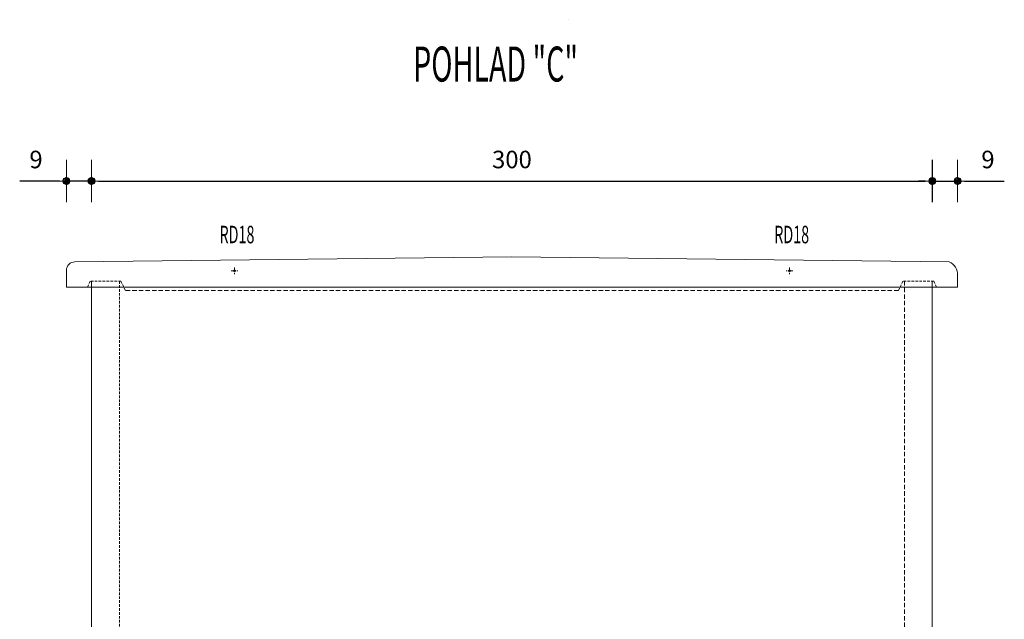
# Model space of a CAD drawing. Extents: x 0 to 1260, y 0 to 891.
# Drawn here: x 308 to 659, y 227 to 441 of the extents above; entities that cross this region are included whole.
import ezdxf

# ---------------------------------------------------------------- set-up
doc = ezdxf.new("R2010")
doc.units = 0
doc.header["$LTSCALE"] = 25
doc.linetypes.add('MITTE2', pattern=[0.265, 0.15, -0.05, 0.015, -0.05])
doc.linetypes.add('VERDECKT2', pattern=[0.1875, 0.125, -0.0625])
doc.layers.get('0').update_dxf_attribs({"linetype": 'CONTINUOUS'})
doc.layers.get('DEFPOINTS').update_dxf_attribs({"linetype": 'CONTINUOUS'})
for name, color, linetype, lineweight in [('Bemaßung', 3, 'CONTINUOUS', 13), ('Erde', 6, 'CONTINUOUS', 35), ('Kontur rot', 1, 'CONTINUOUS', 20), ('Kontur weiss', 7, 'CONTINUOUS', 9), ('LayoutPapRahm', 5, 'CONTINUOUS', 35), ('Mittellinie', 2, 'MITTE2', 5), ('Text', 1, 'CONTINUOUS', 13), ('Verdeckt', 4, 'VERDECKT2', 9)]:
    doc.layers.add(name, color=color, linetype=linetype, lineweight=lineweight)
doc.styles.get("Standard").update_dxf_attribs({"font": 'TXT.SHX'})
doc.dimstyles.new('M 50 von 25 0.25', dxfattribs={"dimtxt": 6.25, "dimasz": 2.5, "dimexe": 1.25, "dimexo": 1, "dimgap": 3.75, "dimtad": 1, "dimdec": 1, "dimtxsty": 'Standard', "dimblk1": 'Maßhilfslinie 1', "dimblk2": 'Maßhilfelinie 2', "dimsah": 1, "dimcen": 6.25, "dimse1": 1, "dimse2": 1, "dimclrd": 3, "dimclre": 3, "dimclrt": 1, "dimadec": 0, "dimazin": 0, "dimtfac": 1, "dimtdec": 1, "dimtmove": 0, "dimatfit": 3, "dimfxl": 1, "dimlwd": 25, "dimlwe": 25, "dimarcsym": 0})
pattern_1 = [(45, (-272.57965, -255.89205), (-0.1122532, 0.1122532), [])]

# ---------------------------------------------------------------- blocks, each defined once
blk = doc.blocks.new('Maßhilfslinie 1')
h = blk.add_hatch()
h.set_pattern_fill('ANSI31', color=256, scale=0.05, style=0)
h.set_pattern_definition([(315, (-272.57965, 255.89205), (-0.1122532, -0.1122532), [])])
edge = h.paths.add_edge_path()
edge.add_arc((0, 0), 0.5, 0, 360)
h = blk.add_hatch()
h.set_pattern_fill('ANSI31', color=256, scale=0.05, style=0)
h.set_pattern_definition([(315, (-272.57965, 255.89205), (-0.1122532, -0.1122532), [])])
edge = h.paths.add_edge_path()
edge.add_arc((0, 0), 0.5, 0, 360)
for p, q in [((0, -3), (0, 3)), ((0, -3), (0, 3)), ((0, 0), (-1, 0))]:
    blk.add_line(p, q)
blk.add_circle((0, 0), 0.5)
blk.add_circle((0, 0), 0.5)
blk = doc.blocks.new('Maßhilfelinie 2')
h = blk.add_hatch()
h.set_pattern_fill('ANSI31', color=256, scale=0.05, style=0)
h.set_pattern_definition(pattern_1)
edge = h.paths.add_edge_path()
edge.add_arc((0, 0), 0.5, 0, 360)
h = blk.add_hatch()
h.set_pattern_fill('ANSI31', color=256, scale=0.05, style=0)
h.set_pattern_definition(pattern_1)
edge = h.paths.add_edge_path()
edge.add_arc((0, 0), 0.5, 0, 360)
for p, q in [((0, 3), (0, -3)), ((0, 0), (-1, 0))]:
    blk.add_line(p, q)
blk.add_circle((0, 0), 0.5)
blk.add_circle((0, 0), 0.5)
blk = doc.blocks.new('*D31')
at = {"layer": 'Bemaßung', "color": 3, "lineweight": 25, "transparency": 16777216}
for p, q in [((321.87, 383.24), (307.71, 383.24)), ((333.35, 383.24), (324.37, 383.24)), ((335.85, 383.24), (338.35, 383.24))]:
    blk.add_line(p, q, dxfattribs=at)
at = {"layer": 'DEFPOINTS', "color": 0, "transparency": 16777216}
for p in [(324.37, 383.24), (324.37, 345.37), (333.35, 345.37)]:
    blk.add_point(p, dxfattribs=at)
at = {"layer": 'Bemaßung', "color": 3, "lineweight": 25, "transparency": 16777216, "xscale": 2.5, "yscale": 2.5, "zscale": 2.5}
blk.add_blockref('Maßhilfelinie 2', (324.37, 383.24), dxfattribs=at)
at = {"layer": 'Bemaßung', "color": 3, "lineweight": 25, "transparency": 16777216, "xscale": 2.5, "yscale": 2.5, "zscale": 2.5, "rotation": 180}
blk.add_blockref('Maßhilfslinie 1', (333.35, 383.24), dxfattribs=at)
at = {"layer": 'Bemaßung', "color": 1, "transparency": 16777216, "insert": (313.54, 390.11), "char_height": 6.25, "attachment_point": 5}
blk.add_mtext('9', dxfattribs=at)
blk = doc.blocks.new('*D32')
at = {"layer": 'Bemaßung', "color": 3, "lineweight": 25, "transparency": 16777216}
for p, q in [((630.91, 383.24), (628.41, 383.24)), ((633.41, 383.24), (642.41, 383.24)), ((644.91, 383.24), (659.07, 383.24))]:
    blk.add_line(p, q, dxfattribs=at)
at = {"layer": 'DEFPOINTS', "color": 0, "transparency": 16777216}
for p in [(642.41, 383.24), (633.41, 345.37), (642.41, 345.37)]:
    blk.add_point(p, dxfattribs=at)
at = {"layer": 'Bemaßung', "color": 3, "lineweight": 25, "transparency": 16777216, "xscale": 2.5, "yscale": 2.5, "zscale": 2.5}
blk.add_blockref('Maßhilfslinie 1', (633.41, 383.24), dxfattribs=at)
at = {"layer": 'Bemaßung', "color": 3, "lineweight": 25, "transparency": 16777216, "xscale": 2.5, "yscale": 2.5, "zscale": 2.5, "rotation": 180}
blk.add_blockref('Maßhilfelinie 2', (642.41, 383.24), dxfattribs=at)
at = {"layer": 'Bemaßung', "color": 1, "transparency": 16777216, "insert": (653.24, 390.11), "char_height": 6.25, "attachment_point": 5}
blk.add_mtext('9', dxfattribs=at)
blk = doc.blocks.new('*D58')
at = {"layer": 'Bemaßung', "color": 3, "lineweight": 25, "transparency": 16777216}
blk.add_line((335.85, 383.24), (630.88, 383.24), dxfattribs=at)
at = {"layer": 'DEFPOINTS', "color": 0, "transparency": 16777216}
for p in [(633.38, 383.24), (333.35, 345.37), (633.38, 345.37)]:
    blk.add_point(p, dxfattribs=at)
at = {"layer": 'Bemaßung', "color": 3, "lineweight": 25, "transparency": 16777216, "xscale": 2.5, "yscale": 2.5, "zscale": 2.5, "rotation": 180}
blk.add_blockref('Maßhilfslinie 1', (333.35, 383.24), dxfattribs=at)
at = {"layer": 'Bemaßung', "color": 3, "lineweight": 25, "transparency": 16777216, "xscale": 2.5, "yscale": 2.5, "zscale": 2.5}
blk.add_blockref('Maßhilfelinie 2', (633.38, 383.24), dxfattribs=at)
at = {"layer": 'Bemaßung', "color": 1, "transparency": 16777216, "insert": (483.37, 390.11), "char_height": 6.25, "attachment_point": 5}
blk.add_mtext('300', dxfattribs=at)

msp = doc.modelspace()

# ---------------------------------------------------------------- linework, layer by layer
at = {"layer": 'Kontur rot', "ltscale": 0.5}
for p, q in [((327.35, 354.37), (483.35, 356.17)), ((483.35, 356.17), (639.41, 354.37)), ((324.37, 345.37), (324.37, 351.37)), ((642.41, 349.57), (642.41, 345.37)), ((642.41, 345.37), (324.37, 345.37)), ((333.35, 345.37), (333.37, 177.67)), ((633.38, 345.37), (633.38, 177.67))]:
    msp.add_line(p, q, dxfattribs=at)
for centre, radius, start, end in [((327.36, 351.39), 2.98, 90.0564, 180.3268), ((637.42, 349.79), 5, 357.5098, 66.501)]:
    msp.add_arc(centre, radius, start, end, dxfattribs=at)
at = {"layer": 'Kontur weiss', "ltscale": 0.3}
for centre in [(384.37, 351.17), (582.41, 351.17)]:
    msp.add_circle(centre, 0.4, dxfattribs=at)
at = {"layer": 'LayoutPapRahm'}
msp.add_line((503.41, 440.83), (503.41, 440.83), dxfattribs=at)
at = {"layer": 'Mittellinie', "color": 8, "ltscale": 0.3}
for p, q in [((384.37, 352.34), (384.37, 350.01)), ((582.41, 352.34), (582.41, 350.01)), ((383.21, 351.17), (385.54, 351.17)), ((583.58, 351.17), (581.24, 351.17))]:
    msp.add_line(p, q, dxfattribs=at)
at = {"layer": 'Verdeckt', "ltscale": 0.1}
for p, q in [((333.35, 347.47), (333.35, 345.37)), ((633.38, 347.47), (633.38, 345.37))]:
    msp.add_line(p, q, dxfattribs=at)
at = {"layer": 'Verdeckt', "ltscale": 0.3}
msp.add_line((343.35, 347.47), (343.37, 175.17), dxfattribs=at)
at = {"layer": 'Verdeckt', "ltscale": 0.5}
for p, q in [((623.41, 347.47), (623.41, 175.17)), ((621.34, 344.17), (345.43, 344.17))]:
    msp.add_line(p, q, dxfattribs=at)
at = {"layer": 'Verdeckt', "ltscale": 0.3}
for points in [[(345.43, 344.17), (343.85, 347.47), (332.85, 347.47), (331.85, 345.37)], [(634.91, 345.37), (633.91, 347.47), (622.91, 347.47), (621.34, 344.17)]]:
    msp.add_lwpolyline(points, dxfattribs=at)

# ---------------------------------------------------------------- texts
at = {"layer": 'Erde', "width": 0.6}
msp.add_text('POHLAD "C"', height=12.5, dxfattribs=at).set_placement((448.1, 418.74))
at = {"layer": 'Text', "lineweight": 25, "width": 0.6}
for p in [(379.02, 361.01), (576.98, 361.01)]:
    msp.add_text('RD18', height=6.25, dxfattribs=at).set_placement(p)

# ---------------------------------------------------------------- dimensions: what is measured, and where the dimension line sits
at = {"layer": 'Bemaßung'}
for base, p1, p2, picture, middle in [((324.37, 383.24), (333.35, 345.37), (324.37, 345.37), '*D31', (313.54, 390.11)), ((633.38, 383.24), (333.35, 345.37), (633.38, 345.37), '*D58', (483.37, 390.11)), ((642.41, 383.24), (633.41, 345.37), (642.41, 345.37), '*D32', (653.24, 390.11))]:
    dim = msp.add_linear_dim(base=base, p1=p1, p2=p2, dimstyle='M 50 von 25 0.25', dxfattribs=at)
    dim.commit()
    dim.dimension.update_dxf_attribs({"geometry": picture, "text_midpoint": middle})

doc.saveas('drawing.dxf')
